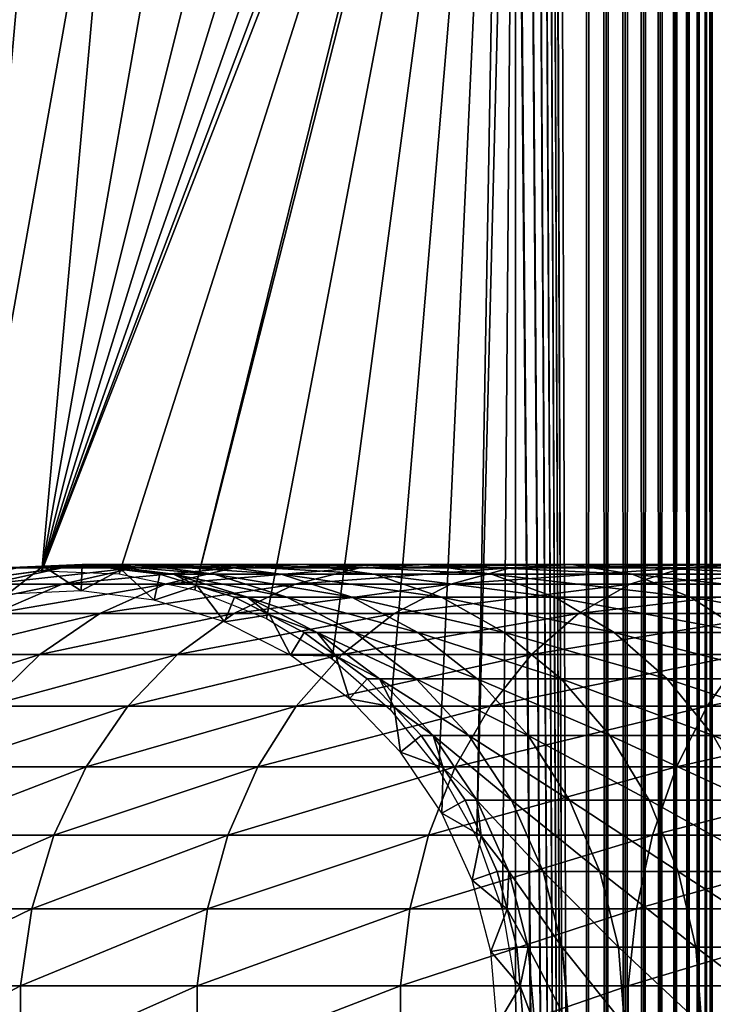
# Model space of a CAD drawing. Extents: x 0 to 500, y 0 to 1532.
# Drawn here: x 23 to 40, y 157 to 181 of the extents above; entities that cross this region are included whole.
import ezdxf

# ---------------------------------------------------------------- set-up
doc = ezdxf.new("R2010")
doc.units = 0
doc.header["$MEASUREMENT"] = 0

msp = doc.modelspace()

# ---------------------------------------------------------------- linework, layer by layer
for points in [[(37, 1.50001, 30.000002), (15.000001, 1.50001, 30.000002), (37, 1530.499878, 30.000002)], [(37, 1530.499878, 30.000002), (15.000001, 1.50001, 30.000002), (15.000001, 1530.499878, 30.000002)], [(35.31076, 534.078003, 60.000004), (37, 1.50001, 60.000004), (37, 1530.499878, 60.000004)], [(37.469311, 1.50001, 59.963066), (37.469311, 1530.499878, 59.963066), (37, 1530.499878, 60.000004)], [(37.469311, 1.50001, 59.963066), (37, 1530.499878, 60.000004), (37, 1.50001, 60.000004)], [(37, 1.50001, 30.000002), (37, 1530.499878, 30.000002), (37.469311, 1530.499878, 30.036938)], [(37, 1.50001, 30.000002), (37.469311, 1530.499878, 30.036938), (37.469311, 1.50001, 30.036938)], [(37.927063, 1.50001, 59.853168), (37.927063, 1530.499878, 59.853168), (37.469311, 1530.499878, 59.963066)], [(37.927063, 1.50001, 59.853168), (37.469311, 1530.499878, 59.963066), (37.469311, 1.50001, 59.963066)], [(37.469311, 1.50001, 30.036938), (37.469311, 1530.499878, 30.036938), (37.927063, 1530.499878, 30.146833)], [(37.469311, 1.50001, 30.036938), (37.927063, 1530.499878, 30.146833), (37.927063, 1.50001, 30.146833)], [(38.36198, 1.50001, 59.673023), (38.36198, 1530.499878, 59.673023), (37.927063, 1530.499878, 59.853168)], [(38.36198, 1.50001, 59.673023), (37.927063, 1530.499878, 59.853168), (37.927063, 1.50001, 59.853168)], [(37.927063, 1.50001, 30.146833), (37.927063, 1530.499878, 30.146833), (38.36198, 1530.499878, 30.326981)], [(37.927063, 1.50001, 30.146833), (38.36198, 1530.499878, 30.326981), (38.36198, 1.50001, 30.326981)], [(38.763359, 1.50001, 59.427052), (38.763359, 1530.499878, 59.427052), (38.36198, 1530.499878, 59.673023)], [(38.763359, 1.50001, 59.427052), (38.36198, 1530.499878, 59.673023), (38.36198, 1.50001, 59.673023)], [(38.36198, 1.50001, 30.326981), (38.36198, 1530.499878, 30.326981), (38.763359, 1530.499878, 30.57295)], [(38.36198, 1.50001, 30.326981), (38.763359, 1530.499878, 30.57295), (38.763359, 1.50001, 30.57295)], [(39.12133, 1.50001, 59.121323), (39.12133, 1530.499878, 59.121323), (38.763359, 1530.499878, 59.427052)], [(39.12133, 1.50001, 59.121323), (38.763359, 1530.499878, 59.427052), (38.763359, 1.50001, 59.427052)], [(38.763359, 1.50001, 30.57295), (38.763359, 1530.499878, 30.57295), (39.12133, 1530.499878, 30.878681)], [(38.763359, 1.50001, 30.57295), (39.12133, 1530.499878, 30.878681), (39.12133, 1.50001, 30.878681)], [(39.427055, 1.50001, 58.763359), (39.427055, 1530.499878, 58.763359), (39.12133, 1530.499878, 59.121323)], [(39.427055, 1.50001, 58.763359), (39.12133, 1530.499878, 59.121323), (39.12133, 1.50001, 59.121323)], [(39.12133, 1.50001, 30.878681), (39.12133, 1530.499878, 30.878681), (39.427055, 1530.499878, 31.236645)], [(39.12133, 1.50001, 30.878681), (39.427055, 1530.499878, 31.236645), (39.427055, 1.50001, 31.236645)], [(39.673031, 1.50001, 58.361973), (39.673031, 1530.499878, 58.361973), (39.427055, 1530.499878, 58.763359)], [(39.673031, 1.50001, 58.361973), (39.427055, 1530.499878, 58.763359), (39.427055, 1.50001, 58.763359)], [(39.427055, 1.50001, 31.236645), (39.427055, 1530.499878, 31.236645), (39.673031, 1530.499878, 31.638029)], [(39.427055, 1.50001, 31.236645), (39.673031, 1530.499878, 31.638029), (39.673031, 1.50001, 31.638029)], [(39.853172, 1.50001, 57.927052), (39.853172, 1530.499878, 57.927052), (39.673031, 1530.499878, 58.361973)], [(39.853172, 1.50001, 57.927052), (39.673031, 1530.499878, 58.361973), (39.673031, 1.50001, 58.361973)], [(39.673031, 1.50001, 31.638029), (39.673031, 1530.499878, 31.638029), (39.853172, 1530.499878, 32.072948)], [(39.673031, 1.50001, 31.638029), (39.853172, 1530.499878, 32.072948), (39.853172, 1.50001, 32.072948)], [(39.963066, 1.50001, 57.469303), (39.963066, 1530.499878, 57.469303), (39.853172, 1530.499878, 57.927052)], [(39.963066, 1.50001, 57.469303), (39.853172, 1530.499878, 57.927052), (39.853172, 1.50001, 57.927052)], [(39.853172, 1.50001, 32.072948), (39.853172, 1530.499878, 32.072948), (39.963066, 1530.499878, 32.530701)], [(39.853172, 1.50001, 32.072948), (39.963066, 1530.499878, 32.530701), (39.963066, 1.50001, 32.530701)], [(40.000008, 766.000061, 57.000004), (39.963066, 1530.499878, 57.469303), (39.963066, 1.50001, 57.469303)], [(39.963066, 1530.499878, 32.530701), (40.000008, 766.000061, 33), (39.963066, 1.50001, 32.530701)], [(39.963066, 1.50001, 57.469303), (40.000008, 682, 57.000004), (40.000008, 766.000061, 57.000004)], [(39.963066, 1.50001, 32.530701), (40.000008, 766.000061, 33), (40.000008, 682, 33)], [(39.963066, 1.50001, 57.469303), (40.000008, 640, 57.000004), (40.000008, 682, 57.000004)], [(39.963066, 1.50001, 32.530701), (40.000008, 682, 33), (40.000008, 640, 33)], [(40.000008, 598, 57.000004), (40.000008, 640, 57.000004), (39.963066, 1.50001, 57.469303)], [(40.000008, 640, 33), (40.000008, 598, 33), (39.963066, 1.50001, 32.530701)], [(39.963066, 1.50001, 57.469303), (40.000008, 556, 57.000004), (40.000008, 598, 57.000004)], [(39.963066, 1.50001, 32.530701), (40.000008, 598, 33), (40.000008, 556, 33)], [(39.963066, 1.50001, 57.469303), (40.000008, 514, 57.000004), (40.000008, 556, 57.000004)], [(39.963066, 1.50001, 32.530701), (40.000008, 556, 33), (40.000008, 514, 33)], [(35.31076, 451.921997, 60.000004), (37, 1.50001, 60.000004), (35.31076, 534.078003, 60.000004)], [(40.000008, 472, 57.000004), (40.000008, 514, 57.000004), (39.963066, 1.50001, 57.469303)], [(40.000008, 514, 33), (40.000008, 472, 33), (39.963066, 1.50001, 32.530701)], [(39.963066, 1.50001, 57.469303), (40.000008, 430, 57.000004), (40.000008, 472, 57.000004)], [(39.963066, 1.50001, 32.530701), (40.000008, 472, 33), (40.000008, 430, 33)], [(37, 1.50001, 60.000004), (35.31076, 451.921997, 60.000004), (35.31076, 450.078003, 60.000004)], [(35.31076, 409.921997, 60.000004), (37, 1.50001, 60.000004), (35.31076, 450.078003, 60.000004)], [(39.963066, 1.50001, 57.469303), (40.000008, 388, 57.000004), (40.000008, 430, 57.000004)], [(39.963066, 1.50001, 32.530701), (40.000008, 430, 33), (40.000008, 388, 33)], [(35.31076, 408.078003, 60.000004), (37, 1.50001, 60.000004), (35.31076, 409.921997, 60.000004)], [(35.31076, 408.078003, 60.000004), (35.31076, 367.921967, 60.000004), (37, 1.50001, 60.000004)], [(40.000008, 304, 57.000004), (40.000008, 388, 57.000004), (39.963066, 1.50001, 57.469303)], [(40.000008, 388, 33), (40.000008, 304, 33), (39.963066, 1.50001, 32.530701)], [(37, 1.50001, 60.000004), (35.31076, 367.921967, 60.000004), (35.31076, 366.078033, 60.000004)], [(37, 1.50001, 60.000004), (35.31076, 366.078033, 60.000004), (35.31076, 325.921997, 60.000004)], [(35.31076, 325.921997, 60.000004), (35.31076, 324.078033, 60.000004), (37, 1.50001, 60.000004)], [(35.31076, 283.921997, 60.000004), (37, 1.50001, 60.000004), (35.31076, 324.078033, 60.000004)], [(39.963066, 1.50001, 57.469303), (40.000008, 262, 57.000004), (40.000008, 304, 57.000004)], [(39.963066, 1.50001, 32.530701), (40.000008, 304, 33), (40.000008, 262, 33)], [(35.31076, 282.078003, 60.000004), (37, 1.50001, 60.000004), (35.31076, 283.921997, 60.000004)], [(35.31076, 241.921997, 60.000004), (37, 1.50001, 60.000004), (35.31076, 282.078003, 60.000004)], [(39.963066, 1.50001, 57.469303), (40.000008, 220, 57.000004), (40.000008, 262, 57.000004)], [(39.963066, 1.50001, 32.530701), (40.000008, 262, 33), (40.000008, 220, 33)], [(35.31076, 240.078003, 60.000004), (37, 1.50001, 60.000004), (35.31076, 241.921997, 60.000004)], [(35.31076, 240.078003, 60.000004), (35.31076, 199.921997, 60.000004), (37, 1.50001, 60.000004)], [(40.000008, 178, 57.000004), (40.000008, 220, 57.000004), (39.963066, 1.50001, 57.469303)], [(40.000008, 220, 33), (40.000008, 178, 33), (39.963066, 1.50001, 32.530701)], [(40.000008, 220, 33), (40.000008, 199, 34.150002), (40.000008, 178, 33)], [(40.000008, 178, 56.425003), (40.000008, 198.079849, 55.810913), (40.000008, 220, 56.425003)], [(40.000008, 220, 56.425003), (40.000008, 220, 57.000004), (40.000008, 178, 57.000004)], [(40.000008, 220, 56.425003), (40.000008, 178, 57.000004), (40.000008, 178, 56.425003)], [(37, 1.50001, 60.000004), (35.31076, 199.921997, 60.000004), (35.31076, 198.078003, 60.000004)], [(40.000008, 178, 33), (40.000008, 199, 34.150002), (40.000008, 197.166321, 34.306068)], [(34.998505, 196.260666, 60.000004), (34.38303, 161.477539, 60.000004), (35.31076, 198.078003, 60.000004)], [(35.31076, 198.078003, 60.000004), (34.38303, 161.477539, 60.000004), (34.998505, 159.739319, 60.000004)], [(35.31076, 157.921967, 60.000004), (35.31076, 198.078003, 60.000004), (34.998505, 159.739319, 60.000004)], [(37, 1.50001, 60.000004), (35.31076, 198.078003, 60.000004), (35.31076, 157.921967, 60.000004)], [(40.000008, 178, 56.425003), (40.000008, 196.266022, 55.499905), (40.000008, 198.079849, 55.810913)], [(40.000008, 178, 33), (40.000008, 197.166321, 34.306068), (40.000008, 195.385422, 34.769779)], [(34.38303, 194.522446, 60.000004), (27.650625, 167.382477, 60.000004), (34.998505, 196.260666, 60.000004)], [(34.998505, 196.260666, 60.000004), (27.650625, 167.382477, 60.000004), (29.36326, 166.69902, 60.000004)], [(34.998505, 196.260666, 60.000004), (29.36326, 166.69902, 60.000004), (30.935421, 165.735428, 60.000004)], [(30.935421, 165.735428, 60.000004), (32.321705, 164.519516, 60.000004), (34.998505, 196.260666, 60.000004)], [(32.321705, 164.519516, 60.000004), (33.48209, 163.086441, 60.000004), (34.998505, 196.260666, 60.000004)], [(34.998505, 196.260666, 60.000004), (33.48209, 163.086441, 60.000004), (34.38303, 161.477539, 60.000004)], [(40.000008, 194.530869, 54.886833), (40.000008, 196.266022, 55.499905), (40.000008, 178, 56.425003)], [(40.000008, 195.385422, 34.769779), (40.000008, 193.708511, 35.527798), (40.000008, 178, 33)], [(24.004444, 167.838669, 60.000004), (34.38303, 194.522446, 60.000004), (33.48209, 192.913559, 60.000004)], [(24.004444, 167.838669, 60.000004), (25.846989, 167.766068, 60.000004), (34.38303, 194.522446, 60.000004)], [(34.38303, 194.522446, 60.000004), (25.846989, 167.766068, 60.000004), (27.650625, 167.382477, 60.000004)], [(40.000008, 178, 56.425003), (40.000008, 192.924255, 53.98933), (40.000008, 194.530869, 54.886833)], [(40.000008, 193.708511, 35.527798), (40.000008, 192.183823, 36.558315), (40.000008, 178, 33)], [(33.48209, 192.913559, 60.000004), (32.321705, 191.480453, 60.000004), (24.004444, 167.838669, 60.000004)], [(40.000008, 178, 56.425003), (40.000008, 191.492462, 52.833225), (40.000008, 192.924255, 53.98933)], [(40.000008, 178, 33), (40.000008, 192.183823, 36.558315), (40.000008, 190.855209, 37.83168)], [(24.004444, 167.838669, 60.000004), (32.321705, 191.480453, 60.000004), (30.935421, 190.264557, 60.000004)], [(40.000008, 190.276627, 51.451771), (40.000008, 191.492462, 52.833225), (40.000008, 178, 56.425003)], [(40.000008, 178, 33), (40.000008, 190.855209, 37.83168), (40.000008, 189.760895, 39.311268)], [(24.004444, 167.838669, 60.000004), (30.935421, 190.264557, 60.000004), (29.36326, 189.300949, 60.000004)], [(40.000008, 190.276627, 51.451771), (40.000008, 178, 56.425003), (40.000008, 189.311737, 49.884716)], [(40.000008, 189.760895, 39.311268), (40.000008, 188.932388, 40.95451), (40.000008, 178, 33)], [(29.36326, 189.300949, 60.000004), (27.650625, 188.617493, 60.000004), (24.004444, 167.838669, 60.000004)], [(40.000008, 189.311737, 49.884716), (40.000008, 178, 56.425003), (40.000008, 188.62558, 48.177132)], [(40.000008, 188.932388, 40.95451), (40.000008, 188.393539, 42.71413), (40.000008, 178, 33)], [(24.004444, 167.838669, 60.000004), (27.650625, 188.617493, 60.000004), (25.846989, 188.233948, 60.000004)], [(40.000008, 178, 56.425003), (40.000008, 188.237869, 46.378147), (40.000008, 188.62558, 48.177132)], [(24.004444, 188.161316, 60.000004), (22.176222, 188.401764, 60.000004), (20.415112, 167.051666, 60.000004)], [(24.004444, 167.838669, 60.000004), (25.846989, 188.233948, 60.000004), (22.176222, 167.598221, 60.000004)], [(22.176222, 167.598221, 60.000004), (25.846989, 188.233948, 60.000004), (24.004444, 188.161316, 60.000004)], [(40.000008, 178, 33), (40.000008, 188.393539, 42.71413), (40.000008, 188.15976, 44.539516)], [(40.000008, 178, 56.425003), (40.000008, 188.15976, 44.539516), (40.000008, 188.237869, 46.378147)], [(22.176222, 167.598221, 60.000004), (24.004444, 188.161316, 60.000004), (20.415112, 167.051666, 60.000004)], [(40.000008, 178, 33), (40.000008, 188.15976, 44.539516), (40.000008, 178, 56.425003)], [(39.963066, 1.50001, 57.469303), (40.000008, 136, 57.000004), (40.000008, 178, 57.000004)], [(39.963066, 1.50001, 32.530701), (40.000008, 178, 33), (40.000008, 136, 33)], [(40.000008, 165.723358, 51.451771), (40.000008, 166.688232, 49.884716), (40.000008, 178, 56.425003)], [(40.000008, 165.723358, 51.451771), (40.000008, 178, 56.425003), (40.000008, 164.507538, 52.833225)], [(40.000008, 167.606476, 42.71413), (40.000008, 167.067581, 40.95451), (40.000008, 178, 33)], [(40.000008, 178, 33), (40.000008, 167.067581, 40.95451), (40.000008, 166.23909, 39.311268)], [(40.000008, 178, 33), (40.000008, 166.23909, 39.311268), (40.000008, 165.144806, 37.83168)], [(40.000008, 165.144806, 37.83168), (40.000008, 163.816177, 36.558315), (40.000008, 178, 33)], [(40.000008, 178, 33), (40.000008, 163.816177, 36.558315), (40.000008, 162.291504, 35.527798)], [(40.000008, 178, 33), (40.000008, 162.291504, 35.527798), (40.000008, 160.614548, 34.769779)], [(40.000008, 160.614548, 34.769779), (40.000008, 158.833649, 34.306068), (40.000008, 178, 33)], [(40.000008, 178, 33), (40.000008, 158.833649, 34.306068), (40.000008, 157, 34.150002)], [(40.000008, 178, 33), (40.000008, 157, 34.150002), (40.000008, 136, 33)], [(40.000008, 166.688232, 49.884716), (40.000008, 167.374405, 48.177132), (40.000008, 178, 56.425003)], [(40.000008, 178, 56.425003), (40.000008, 167.374405, 48.177132), (40.000008, 167.762131, 46.378147)], [(40.000008, 178, 56.425003), (40.000008, 167.762131, 46.378147), (40.000008, 178, 33)], [(40.000008, 178, 33), (40.000008, 167.762131, 46.378147), (40.000008, 167.84021, 44.539516)], [(40.000008, 178, 33), (40.000008, 167.84021, 44.539516), (40.000008, 167.606476, 42.71413)], [(40.000008, 159.733948, 55.499905), (40.000008, 161.469131, 54.886833), (40.000008, 178, 56.425003)], [(40.000008, 178, 56.425003), (40.000008, 161.469131, 54.886833), (40.000008, 163.075714, 53.98933)], [(40.000008, 178, 56.425003), (40.000008, 163.075714, 53.98933), (40.000008, 164.507538, 52.833225)], [(40.000008, 136, 56.425003), (40.000008, 156.079865, 55.810913), (40.000008, 178, 56.425003)], [(40.000008, 178, 56.425003), (40.000008, 156.079865, 55.810913), (40.000008, 157.920151, 55.810913)], [(40.000008, 178, 56.425003), (40.000008, 157.920151, 55.810913), (40.000008, 159.733948, 55.499905)], [(40.000008, 178, 56.425003), (40.000008, 178, 57.000004), (40.000008, 136, 57.000004)], [(40.000008, 178, 56.425003), (40.000008, 136, 57.000004), (40.000008, 136, 56.425003)], [(25.303469, 167.990082, 92.993813), (24.034828, 167.950485, 87), (23.451134, 167.910904, 93.202515)], [(23.451134, 167.910904, 93.202515), (24.491728, 167.910904, 99.327042), (26.309044, 167.990082, 98.912247)], [(23.451134, 167.910904, 93.202515), (26.309044, 167.990082, 98.912247), (25.303469, 167.990082, 92.993813)], [(25.303469, 167.990082, 92.993813), (24.96685, 167.990082, 87), (24.034828, 167.950485, 87)], [(24.96685, 167.990082, 87), (24.96685, 167.990082, 61.067001), (24.034828, 167.950485, 87)], [(24.034828, 167.950485, 87), (24.96685, 167.990082, 61.067001), (24.034828, 167.950485, 61.067001)], [(24.034828, 167.950485, 61.067001), (24.96685, 167.990082, 61.067001), (24.940014, 167.358215, 56.567001)], [(24.491728, 167.910904, 99.327042), (26.211515, 167.910904, 105.296539), (27.970955, 167.990082, 104.680878)], [(24.491728, 167.910904, 99.327042), (27.970955, 167.990082, 104.680878), (26.309044, 167.990082, 98.912247)], [(24.940014, 167.358215, 56.567001), (24.96685, 167.990082, 61.067001), (25.892168, 167.871597, 61.067001)], [(25.892168, 167.871597, 87), (24.96685, 167.990082, 87), (25.303469, 167.990082, 92.993813)], [(25.892168, 167.871597, 87), (25.892168, 167.871597, 61.067001), (24.96685, 167.990082, 87)], [(24.96685, 167.990082, 87), (25.892168, 167.871597, 61.067001), (24.96685, 167.990082, 61.067001)], [(27.14245, 167.753098, 92.786613), (25.892168, 167.871597, 87), (25.303469, 167.990082, 92.993813)], [(25.303469, 167.990082, 92.993813), (26.309044, 167.990082, 98.912247), (28.11326, 167.753098, 98.500443)], [(25.303469, 167.990082, 92.993813), (28.11326, 167.753098, 98.500443), (27.14245, 167.753098, 92.786613)], [(26.211515, 167.910904, 105.296539), (28.588861, 167.910904, 111.035942), (30.268311, 167.990082, 110.227158)], [(26.211515, 167.910904, 105.296539), (30.268311, 167.990082, 110.227158), (27.970955, 167.990082, 104.680878)], [(26.309044, 167.990082, 98.912247), (27.970955, 167.990082, 104.680878), (29.717728, 167.753098, 104.069656)], [(26.309044, 167.990082, 98.912247), (29.717728, 167.753098, 104.069656), (28.11326, 167.753098, 98.500443)], [(27.970955, 167.990082, 104.680878), (30.268311, 167.990082, 110.227158), (31.935661, 167.753098, 109.42421)], [(27.970955, 167.990082, 104.680878), (31.935661, 167.753098, 109.42421), (29.717728, 167.753098, 104.069656)], [(28.588861, 167.910904, 111.035942), (31.593859, 167.910904, 116.473083), (33.172192, 167.990082, 115.481354)], [(28.588861, 167.910904, 111.035942), (33.172192, 167.990082, 115.481354), (30.268311, 167.990082, 110.227158)], [(30.268311, 167.990082, 110.227158), (33.172192, 167.990082, 115.481354), (34.739151, 167.753098, 114.496765)], [(30.268311, 167.990082, 110.227158), (34.739151, 167.753098, 114.496765), (31.935661, 167.753098, 109.42421)], [(31.593859, 167.910904, 116.473083), (35.188736, 167.910904, 121.539589), (36.646099, 167.990082, 120.377373)], [(31.593859, 167.910904, 116.473083), (36.646099, 167.990082, 120.377373), (33.172192, 167.990082, 115.481354)], [(33.172192, 167.990082, 115.481354), (36.646099, 167.990082, 120.377373), (38.092972, 167.753098, 119.223526)], [(33.172192, 167.990082, 115.481354), (38.092972, 167.753098, 119.223526), (34.739151, 167.753098, 114.496765)], [(35.188736, 167.910904, 121.539589), (39.328278, 167.910904, 126.171738), (40.646358, 167.990082, 124.853653)], [(35.188736, 167.910904, 121.539589), (40.646358, 167.990082, 124.853653), (36.646099, 167.990082, 120.377373)], [(36.646099, 167.990082, 120.377373), (40.646358, 167.990082, 124.853653), (41.954933, 167.753098, 123.545067)], [(36.646099, 167.990082, 120.377373), (41.954933, 167.753098, 123.545067), (38.092972, 167.753098, 119.223526)], [(39.328278, 167.910904, 126.171738), (43.960423, 167.910904, 130.311279), (45.122639, 167.990082, 128.853897)], [(39.328278, 167.910904, 126.171738), (45.122639, 167.990082, 128.853897), (40.646358, 167.990082, 124.853653)], [(21.638752, 167.517838, 93.406723), (22.713602, 167.517838, 99.73288), (24.491728, 167.910904, 99.327042)], [(21.638752, 167.517838, 93.406723), (24.491728, 167.910904, 99.327042), (23.451134, 167.910904, 93.202515)], [(22.713602, 167.517838, 99.73288), (24.490013, 167.517838, 105.898918), (26.211515, 167.910904, 105.296539)], [(22.713602, 167.517838, 99.73288), (26.211515, 167.910904, 105.296539), (24.491728, 167.910904, 99.327042)], [(24.034828, 167.950485, 87), (23.102804, 167.910904, 87), (23.451134, 167.910904, 93.202515)], [(24.034828, 167.950485, 87), (24.034828, 167.950485, 61.067001), (23.102804, 167.910904, 87)], [(23.102804, 167.910904, 87), (24.034828, 167.950485, 61.067001), (23.102804, 167.910904, 61.067001)], [(23.183138, 167.2836, 56.567001), (23.102804, 167.910904, 61.067001), (24.034828, 167.950485, 61.067001)], [(23.183138, 167.2836, 56.567001), (24.034828, 167.950485, 61.067001), (24.940014, 167.358215, 56.567001)], [(24.490013, 167.517838, 105.898918), (26.945621, 167.517838, 111.827286), (28.588861, 167.910904, 111.035942)], [(24.490013, 167.517838, 105.898918), (28.588861, 167.910904, 111.035942), (26.211515, 167.910904, 105.296539)], [(24.940014, 167.358215, 56.567001), (25.892168, 167.871597, 61.067001), (26.68424, 167.134857, 56.567001)], [(27.14245, 167.753098, 92.786613), (26.817471, 167.753098, 87), (25.892168, 167.871597, 87)], [(26.817471, 167.753098, 87), (26.817471, 167.753098, 61.067001), (25.892168, 167.871597, 87)], [(25.892168, 167.871597, 87), (26.817471, 167.753098, 61.067001), (25.892168, 167.871597, 61.067001)], [(25.892168, 167.871597, 61.067001), (26.817471, 167.753098, 61.067001), (26.68424, 167.134857, 56.567001)], [(26.68424, 167.134857, 56.567001), (26.817471, 167.753098, 61.067001), (27.709454, 167.479935, 61.067001)], [(27.709454, 167.479935, 87), (26.817471, 167.753098, 87), (27.14245, 167.753098, 92.786613)], [(27.709454, 167.479935, 87), (27.709454, 167.479935, 61.067001), (26.817471, 167.753098, 87)], [(26.817471, 167.753098, 87), (27.709454, 167.479935, 61.067001), (26.817471, 167.753098, 61.067001)], [(26.945621, 167.517838, 111.827286), (30.049562, 167.517838, 117.443436), (31.593859, 167.910904, 116.473083)], [(26.945621, 167.517838, 111.827286), (31.593859, 167.910904, 116.473083), (28.588861, 167.910904, 111.035942)], [(28.915182, 167.206757, 92.586876), (27.709454, 167.479935, 87), (27.14245, 167.753098, 92.786613)], [(27.14245, 167.753098, 92.786613), (28.11326, 167.753098, 98.500443), (29.85248, 167.206757, 98.103477)], [(27.14245, 167.753098, 92.786613), (29.85248, 167.206757, 98.103477), (28.915182, 167.206757, 92.586876)], [(28.11326, 167.753098, 98.500443), (29.717728, 167.753098, 104.069656), (31.40156, 167.206757, 103.480461)], [(28.11326, 167.753098, 98.500443), (31.40156, 167.206757, 103.480461), (29.85248, 167.206757, 98.103477)], [(29.717728, 167.753098, 104.069656), (31.935661, 167.753098, 109.42421), (33.542931, 167.206757, 108.650185)], [(29.717728, 167.753098, 104.069656), (33.542931, 167.206757, 108.650185), (31.40156, 167.206757, 103.480461)], [(30.049562, 167.517838, 117.443436), (33.762783, 167.517838, 122.676743), (35.188736, 167.910904, 121.539589)], [(30.049562, 167.517838, 117.443436), (35.188736, 167.910904, 121.539589), (31.593859, 167.910904, 116.473083)], [(31.935661, 167.753098, 109.42421), (34.739151, 167.753098, 114.496765), (36.249668, 167.206757, 113.547646)], [(31.935661, 167.753098, 109.42421), (36.249668, 167.206757, 113.547646), (33.542931, 167.206757, 108.650185)], [(33.762783, 167.517838, 122.676743), (38.038612, 167.517838, 127.461403), (39.328278, 167.910904, 126.171738)], [(33.762783, 167.517838, 122.676743), (39.328278, 167.910904, 126.171738), (35.188736, 167.910904, 121.539589)], [(34.739151, 167.753098, 114.496765), (38.092972, 167.753098, 119.223526), (39.48772, 167.206757, 118.111259)], [(34.739151, 167.753098, 114.496765), (39.48772, 167.206757, 118.111259), (36.249668, 167.206757, 113.547646)], [(38.038612, 167.517838, 127.461403), (42.823254, 167.517838, 131.737213), (43.960423, 167.910904, 130.311279)], [(38.038612, 167.517838, 127.461403), (43.960423, 167.910904, 130.311279), (39.328278, 167.910904, 126.171738)], [(38.092972, 167.753098, 119.223526), (41.954933, 167.753098, 123.545067), (43.216377, 167.206757, 122.283623)], [(38.092972, 167.753098, 119.223526), (43.216377, 167.206757, 122.283623), (39.48772, 167.206757, 118.111259)], [(21.025822, 166.822189, 100.118111), (22.855967, 166.822189, 106.470688), (24.490013, 167.517838, 105.898918)], [(21.025822, 166.822189, 100.118111), (24.490013, 167.517838, 105.898918), (22.713602, 167.517838, 99.73288)], [(22.855967, 166.822189, 106.470688), (25.385872, 166.822189, 112.578423), (26.945621, 167.517838, 111.827286)], [(22.855967, 166.822189, 106.470688), (26.945621, 167.517838, 111.827286), (24.490013, 167.517838, 105.898918)], [(25.385872, 166.822189, 112.578423), (28.583721, 166.822189, 118.364487), (30.049562, 167.517838, 117.443436)], [(25.385872, 166.822189, 112.578423), (30.049562, 167.517838, 117.443436), (26.945621, 167.517838, 111.827286)], [(28.583721, 166.822189, 118.364487), (32.409279, 166.822189, 123.756126), (33.762783, 167.517838, 122.676743)], [(28.583721, 166.822189, 118.364487), (33.762783, 167.517838, 122.676743), (30.049562, 167.517838, 117.443436)], [(32.409279, 166.822189, 123.756126), (36.81448, 166.822189, 128.685532), (38.038612, 167.517838, 127.461403)], [(32.409279, 166.822189, 123.756126), (38.038612, 167.517838, 127.461403), (33.762783, 167.517838, 122.676743)], [(36.81448, 166.822189, 128.685532), (41.743889, 166.822189, 133.090714), (42.823254, 167.517838, 131.737213)], [(36.81448, 166.822189, 128.685532), (42.823254, 167.517838, 131.737213), (38.038612, 167.517838, 127.461403)], [(26.68424, 167.134857, 56.567001), (27.709454, 167.479935, 61.067001), (28.365612, 166.619949, 56.567001)], [(28.915182, 167.206757, 92.586876), (28.601423, 167.206757, 87), (27.709454, 167.479935, 87)], [(28.601423, 167.206757, 87), (28.601423, 167.206757, 61.067001), (27.709454, 167.479935, 87)], [(27.709454, 167.479935, 87), (28.601423, 167.206757, 61.067001), (27.709454, 167.479935, 61.067001)], [(27.709454, 167.479935, 61.067001), (28.601423, 167.206757, 61.067001), (28.365612, 166.619949, 56.567001)], [(28.365612, 166.619949, 56.567001), (28.601423, 167.206757, 61.067001), (29.434399, 166.786789, 61.067001)], [(29.434399, 166.786789, 87), (28.601423, 167.206757, 87), (28.915182, 167.206757, 92.586876)], [(29.434399, 166.786789, 87), (29.434399, 166.786789, 61.067001), (28.601423, 167.206757, 87)], [(28.601423, 167.206757, 87), (29.434399, 166.786789, 61.067001), (28.601423, 167.206757, 61.067001)], [(30.570656, 166.366821, 92.400345), (29.434399, 166.786789, 87), (28.915182, 167.206757, 92.586876)], [(28.915182, 167.206757, 92.586876), (29.85248, 167.206757, 98.103477), (31.476677, 166.366821, 97.732765)], [(28.915182, 167.206757, 92.586876), (31.476677, 166.366821, 97.732765), (30.570656, 166.366821, 92.400345)], [(29.85248, 167.206757, 98.103477), (31.40156, 167.206757, 103.480461), (32.974033, 166.366821, 102.930229)], [(29.85248, 167.206757, 98.103477), (32.974033, 166.366821, 102.930229), (31.476677, 166.366821, 97.732765)], [(31.40156, 167.206757, 103.480461), (33.542931, 167.206757, 108.650185), (35.043911, 166.366821, 107.927353)], [(31.40156, 167.206757, 103.480461), (35.043911, 166.366821, 107.927353), (32.974033, 166.366821, 102.930229)], [(33.542931, 167.206757, 108.650185), (36.249668, 167.206757, 113.547646), (37.660271, 166.366821, 112.661301)], [(33.542931, 167.206757, 108.650185), (37.660271, 166.366821, 112.661301), (35.043911, 166.366821, 107.927353)], [(36.249668, 167.206757, 113.547646), (39.48772, 167.206757, 118.111259), (40.79023, 166.366821, 117.072548)], [(36.249668, 167.206757, 113.547646), (40.79023, 166.366821, 117.072548), (37.660271, 166.366821, 112.661301)], [(39.48772, 167.206757, 118.111259), (43.216377, 167.206757, 122.283623), (44.39439, 166.366821, 121.105614)], [(39.48772, 167.206757, 118.111259), (44.39439, 166.366821, 121.105614), (40.79023, 166.366821, 117.072548)], [(21.356388, 165.843964, 106.995422), (23.954481, 165.843964, 113.267738), (25.385872, 166.822189, 112.578423)], [(21.356388, 165.843964, 106.995422), (25.385872, 166.822189, 112.578423), (22.855967, 166.822189, 106.470688)], [(23.954481, 165.843964, 113.267738), (27.238503, 165.843964, 119.20974), (28.583721, 166.822189, 118.364487)], [(23.954481, 165.843964, 113.267738), (28.583721, 166.822189, 118.364487), (25.385872, 166.822189, 112.578423)], [(27.238503, 165.843964, 119.20974), (31.167164, 165.843964, 124.746674), (32.409279, 166.822189, 123.756126)], [(27.238503, 165.843964, 119.20974), (32.409279, 166.822189, 123.756126), (28.583721, 166.822189, 118.364487)], [(31.167164, 165.843964, 124.746674), (35.691082, 165.843964, 129.808929), (36.81448, 166.822189, 128.685532)], [(31.167164, 165.843964, 124.746674), (36.81448, 166.822189, 128.685532), (32.409279, 166.822189, 123.756126)], [(35.691082, 165.843964, 129.808929), (40.753334, 165.843964, 134.33284), (41.743889, 166.822189, 133.090714)], [(35.691082, 165.843964, 129.808929), (41.743889, 166.822189, 133.090714), (36.81448, 166.822189, 128.685532)], [(28.365612, 166.619949, 56.567001), (29.434399, 166.786789, 61.067001), (29.935793, 165.828293, 56.567001)], [(30.570656, 166.366821, 92.400345), (30.267387, 166.366821, 87), (29.434399, 166.786789, 87)], [(30.267387, 166.366821, 87), (30.267387, 166.366821, 61.067001), (29.434399, 166.786789, 87)], [(29.434399, 166.786789, 87), (30.267387, 166.366821, 61.067001), (29.434399, 166.786789, 61.067001)], [(29.434399, 166.786789, 61.067001), (30.267387, 166.366821, 61.067001), (29.935793, 165.828293, 56.567001)], [(29.935793, 165.828293, 56.567001), (30.267387, 166.366821, 61.067001), (31.017408, 165.812103, 61.067001)], [(31.017408, 165.812103, 87), (30.267387, 166.366821, 87), (30.570656, 166.366821, 92.400345)], [(31.017408, 165.812103, 87), (31.017408, 165.812103, 61.067001), (30.267387, 166.366821, 87)], [(30.267387, 166.366821, 87), (31.017408, 165.812103, 61.067001), (30.267387, 166.366821, 61.067001)], [(32.061264, 165.257401, 92.232391), (31.017408, 165.812103, 87), (30.570656, 166.366821, 92.400345)], [(30.570656, 166.366821, 92.400345), (31.476677, 166.366821, 97.732765), (32.939106, 165.257401, 97.398979)], [(30.570656, 166.366821, 92.400345), (32.939106, 165.257401, 97.398979), (32.061264, 165.257401, 92.232391)], [(31.476677, 166.366821, 97.732765), (32.974033, 166.366821, 102.930229), (34.389896, 165.257401, 102.434799)], [(31.476677, 166.366821, 97.732765), (34.389896, 165.257401, 102.434799), (32.939106, 165.257401, 97.398979)], [(32.974033, 166.366821, 102.930229), (35.043911, 166.366821, 107.927353), (36.395401, 165.257401, 107.276505)], [(32.974033, 166.366821, 102.930229), (36.395401, 165.257401, 107.276505), (34.389896, 165.257401, 102.434799)], [(35.043911, 166.366821, 107.927353), (37.660271, 166.366821, 112.661301), (38.930401, 165.257401, 111.863235)], [(35.043911, 166.366821, 107.927353), (38.930401, 165.257401, 111.863235), (36.395401, 165.257401, 107.276505)], [(37.660271, 166.366821, 112.661301), (40.79023, 166.366821, 117.072548), (41.962997, 165.257401, 116.137291)], [(37.660271, 166.366821, 112.661301), (41.962997, 165.257401, 116.137291), (38.930401, 165.257401, 111.863235)], [(20.034431, 164.611313, 107.457985), (22.692621, 164.611313, 113.87542), (23.954481, 165.843964, 113.267738)], [(20.034431, 164.611313, 107.457985), (23.954481, 165.843964, 113.267738), (21.356388, 165.843964, 106.995422)], [(22.692621, 164.611313, 113.87542), (26.052624, 164.611313, 119.95488), (27.238503, 165.843964, 119.20974)], [(22.692621, 164.611313, 113.87542), (27.238503, 165.843964, 119.20974), (23.954481, 165.843964, 113.267738)], [(26.052624, 164.611313, 119.95488), (30.072182, 164.611313, 125.619904), (31.167164, 165.843964, 124.746674)], [(26.052624, 164.611313, 119.95488), (31.167164, 165.843964, 124.746674), (27.238503, 165.843964, 119.20974)], [(29.935793, 165.828293, 56.567001), (31.017408, 165.812103, 61.067001), (31.3496, 164.782639, 56.567001)], [(30.072182, 164.611313, 125.619904), (34.700737, 164.611313, 130.799271), (35.691082, 165.843964, 129.808929)], [(30.072182, 164.611313, 125.619904), (35.691082, 165.843964, 129.808929), (31.167164, 165.843964, 124.746674)], [(32.061264, 165.257401, 92.232391), (31.767427, 165.257401, 87), (31.017408, 165.812103, 87)], [(31.767427, 165.257401, 87), (31.767427, 165.257401, 61.067001), (31.017408, 165.812103, 87)], [(31.017408, 165.812103, 87), (31.767427, 165.257401, 61.067001), (31.017408, 165.812103, 61.067001)], [(31.017408, 165.812103, 61.067001), (31.767427, 165.257401, 61.067001), (31.3496, 164.782639, 56.567001)], [(34.700737, 164.611313, 130.799271), (39.880096, 164.611313, 135.427826), (40.753334, 165.843964, 134.33284)], [(34.700737, 164.611313, 130.799271), (40.753334, 165.843964, 134.33284), (35.691082, 165.843964, 129.808929)], [(39.880096, 164.611313, 135.427826), (45.545132, 164.611313, 139.447388), (46.290264, 165.843964, 138.26149)], [(39.880096, 164.611313, 135.427826), (46.290264, 165.843964, 138.26149), (40.753334, 165.843964, 134.33284)], [(31.3496, 164.782639, 56.567001), (31.767427, 165.257401, 61.067001), (32.412918, 164.583893, 61.067001)], [(32.412918, 164.583893, 87), (31.767427, 165.257401, 87), (32.061264, 165.257401, 92.232391)], [(32.412918, 164.583893, 87), (32.412918, 164.583893, 61.067001), (31.767427, 165.257401, 87)], [(31.767427, 165.257401, 87), (32.412918, 164.583893, 61.067001), (31.767427, 165.257401, 61.067001)], [(33.34412, 163.910416, 92.087852), (32.412918, 164.583893, 87), (32.061264, 165.257401, 92.232391)], [(32.061264, 165.257401, 92.232391), (32.939106, 165.257401, 97.398979), (34.19772, 163.910416, 97.11171)], [(32.061264, 165.257401, 92.232391), (34.19772, 163.910416, 97.11171), (33.34412, 163.910416, 92.087852)], [(32.939106, 165.257401, 97.398979), (34.389896, 165.257401, 102.434799), (35.608425, 163.910416, 102.008415)], [(32.939106, 165.257401, 97.398979), (35.608425, 163.910416, 102.008415), (34.19772, 163.910416, 97.11171)], [(34.389896, 165.257401, 102.434799), (36.395401, 165.257401, 107.276505), (37.558525, 163.910416, 106.716377)], [(34.389896, 165.257401, 102.434799), (37.558525, 163.910416, 106.716377), (35.608425, 163.910416, 102.008415)], [(36.395401, 165.257401, 107.276505), (38.930401, 165.257401, 111.863235), (40.023491, 163.910416, 111.176392)], [(36.395401, 165.257401, 107.276505), (40.023491, 163.910416, 111.176392), (37.558525, 163.910416, 106.716377)], [(38.930401, 165.257401, 111.863235), (41.962997, 165.257401, 116.137291), (42.972328, 163.910416, 115.332382)], [(38.930401, 165.257401, 111.863235), (42.972328, 163.910416, 115.332382), (40.023491, 163.910416, 111.176392)], [(31.3496, 164.782639, 56.567001), (32.412918, 164.583893, 61.067001), (32.566338, 163.513123, 56.567001)], [(21.636604, 163.159729, 114.383965), (25.060192, 163.159729, 120.578468), (26.052624, 164.611313, 119.95488)], [(21.636604, 163.159729, 114.383965), (26.052624, 164.611313, 119.95488), (22.692621, 164.611313, 113.87542)], [(25.060192, 163.159729, 120.578468), (29.155806, 163.159729, 126.3507), (30.072182, 164.611313, 125.619904)], [(25.060192, 163.159729, 120.578468), (30.072182, 164.611313, 125.619904), (26.052624, 164.611313, 119.95488)], [(29.155806, 163.159729, 126.3507), (33.871948, 163.159729, 131.628067), (34.700737, 164.611313, 130.799271)], [(29.155806, 163.159729, 126.3507), (34.700737, 164.611313, 130.799271), (30.072182, 164.611313, 125.619904)], [(33.34412, 163.910416, 92.087852), (33.058392, 163.910416, 87), (32.412918, 164.583893, 87)], [(33.058392, 163.910416, 87), (33.058392, 163.910416, 61.067001), (32.412918, 164.583893, 87)], [(32.412918, 164.583893, 87), (33.058392, 163.910416, 61.067001), (32.412918, 164.583893, 61.067001)], [(32.412918, 164.583893, 61.067001), (33.058392, 163.910416, 61.067001), (32.566338, 163.513123, 56.567001)], [(33.871948, 163.159729, 131.628067), (39.149315, 163.159729, 136.344208), (39.880096, 164.611313, 135.427826)], [(33.871948, 163.159729, 131.628067), (39.880096, 164.611313, 135.427826), (34.700737, 164.611313, 130.799271)], [(39.149315, 163.159729, 136.344208), (44.921547, 163.159729, 140.439804), (45.545132, 164.611313, 139.447388)], [(39.149315, 163.159729, 136.344208), (45.545132, 164.611313, 139.447388), (39.880096, 164.611313, 135.427826)], [(32.566338, 163.513123, 56.567001), (33.058392, 163.910416, 61.067001), (33.58078, 163.137527, 61.067001)], [(33.58078, 163.137527, 87), (33.058392, 163.910416, 87), (33.34412, 163.910416, 92.087852)], [(33.58078, 163.137527, 87), (33.58078, 163.137527, 61.067001), (33.058392, 163.910416, 87)], [(33.058392, 163.910416, 87), (33.58078, 163.137527, 61.067001), (33.058392, 163.910416, 61.067001)], [(34.382313, 162.364639, 91.970879), (33.58078, 163.137527, 87), (33.34412, 163.910416, 92.087852)], [(33.34412, 163.910416, 92.087852), (34.19772, 163.910416, 97.11171), (35.216286, 162.364639, 96.879227)], [(33.34412, 163.910416, 92.087852), (35.216286, 162.364639, 96.879227), (34.382313, 162.364639, 91.970879)], [(34.19772, 163.910416, 97.11171), (35.608425, 163.910416, 102.008415), (36.594555, 162.364639, 101.663353)], [(34.19772, 163.910416, 97.11171), (36.594555, 162.364639, 101.663353), (35.216286, 162.364639, 96.879227)], [(35.608425, 163.910416, 102.008415), (37.558525, 163.910416, 106.716377), (38.499832, 162.364639, 106.263069)], [(35.608425, 163.910416, 102.008415), (38.499832, 162.364639, 106.263069), (36.594555, 162.364639, 101.663353)], [(37.558525, 163.910416, 106.716377), (40.023491, 163.910416, 111.176392), (40.908127, 162.364639, 110.620552)], [(37.558525, 163.910416, 106.716377), (40.908127, 162.364639, 110.620552), (38.499832, 162.364639, 106.263069)], [(40.023491, 163.910416, 111.176392), (42.972328, 163.910416, 115.332382), (43.789146, 162.364639, 114.680984)], [(40.023491, 163.910416, 111.176392), (43.789146, 162.364639, 114.680984), (40.908127, 162.364639, 110.620552)], [(32.566338, 163.513123, 56.567001), (33.58078, 163.137527, 61.067001), (33.551037, 162.056213, 56.567001)], [(20.816818, 161.530914, 114.778763), (24.289742, 161.530914, 121.062561), (25.060192, 163.159729, 120.578468)], [(20.816818, 161.530914, 114.778763), (25.060192, 163.159729, 120.578468), (21.636604, 163.159729, 114.383965)], [(24.289742, 161.530914, 121.062561), (28.444408, 161.530914, 126.918015), (29.155806, 163.159729, 126.3507)], [(24.289742, 161.530914, 121.062561), (29.155806, 163.159729, 126.3507), (25.060192, 163.159729, 120.578468)], [(28.444408, 161.530914, 126.918015), (33.228546, 161.530914, 132.271469), (33.871948, 163.159729, 131.628067)], [(28.444408, 161.530914, 126.918015), (33.871948, 163.159729, 131.628067), (29.155806, 163.159729, 126.3507)], [(33.228546, 161.530914, 132.271469), (38.581997, 161.530914, 137.055603), (39.149315, 163.159729, 136.344208)], [(33.228546, 161.530914, 132.271469), (39.149315, 163.159729, 136.344208), (33.871948, 163.159729, 131.628067)], [(33.58078, 163.137527, 61.067001), (34.103157, 162.364639, 61.067001), (33.551037, 162.056213, 56.567001)], [(34.382313, 162.364639, 91.970879), (34.103157, 162.364639, 87), (33.58078, 163.137527, 87)], [(34.103157, 162.364639, 87), (34.103157, 162.364639, 61.067001), (33.58078, 163.137527, 87)], [(33.58078, 163.137527, 87), (34.103157, 162.364639, 61.067001), (33.58078, 163.137527, 61.067001)], [(38.581997, 161.530914, 137.055603), (44.437439, 161.530914, 141.210251), (44.921547, 163.159729, 140.439804)], [(38.581997, 161.530914, 137.055603), (44.921547, 163.159729, 140.439804), (39.149315, 163.159729, 136.344208)], [(33.551037, 162.056213, 56.567001), (34.103157, 162.364639, 61.067001), (34.487411, 161.514587, 61.067001)], [(34.487411, 161.514587, 87), (34.103157, 162.364639, 87), (34.382313, 162.364639, 91.970879)], [(34.487411, 161.514587, 87), (34.487411, 161.514587, 61.067001), (34.103157, 162.364639, 87)], [(34.103157, 162.364639, 87), (34.487411, 161.514587, 61.067001), (34.103157, 162.364639, 61.067001)], [(35.145985, 160.664536, 91.884819), (34.487411, 161.514587, 87), (34.382313, 162.364639, 91.970879)], [(34.382313, 162.364639, 91.970879), (35.216286, 162.364639, 96.879227), (35.965504, 160.664536, 96.708221)], [(34.382313, 162.364639, 91.970879), (35.965504, 160.664536, 96.708221), (35.145985, 160.664536, 91.884819)], [(35.216286, 162.364639, 96.879227), (36.594555, 162.364639, 101.663353), (37.319927, 160.664536, 101.409531)], [(35.216286, 162.364639, 96.879227), (37.319927, 160.664536, 101.409531), (35.965504, 160.664536, 96.708221)], [(36.594555, 162.364639, 101.663353), (38.499832, 162.364639, 106.263069), (39.192215, 160.664536, 105.929626)], [(36.594555, 162.364639, 101.663353), (39.192215, 160.664536, 105.929626), (37.319927, 160.664536, 101.409531)], [(38.499832, 162.364639, 106.263069), (40.908127, 162.364639, 110.620552), (41.55883, 160.664536, 110.211685)], [(38.499832, 162.364639, 106.263069), (41.55883, 160.664536, 110.211685), (39.192215, 160.664536, 105.929626)], [(33.551037, 162.056213, 56.567001), (34.487411, 161.514587, 61.067001), (34.275352, 160.453857, 56.567001)], [(20.256817, 159.771774, 115.048447), (23.763462, 159.771774, 121.39325), (24.289742, 161.530914, 121.062561)], [(20.256817, 159.771774, 115.048447), (24.289742, 161.530914, 121.062561), (20.816818, 161.530914, 114.778763)], [(23.763462, 159.771774, 121.39325), (27.958452, 159.771774, 127.305534), (28.444408, 161.530914, 126.918015)], [(23.763462, 159.771774, 121.39325), (28.444408, 161.530914, 126.918015), (24.289742, 161.530914, 121.062561)], [(27.958452, 159.771774, 127.305534), (32.789036, 159.771774, 132.710968), (33.228546, 161.530914, 132.271469)], [(27.958452, 159.771774, 127.305534), (33.228546, 161.530914, 132.271469), (28.444408, 161.530914, 126.918015)], [(32.789036, 159.771774, 132.710968), (38.194462, 159.771774, 137.54155), (38.581997, 161.530914, 137.055603)], [(32.789036, 159.771774, 132.710968), (38.581997, 161.530914, 137.055603), (33.228546, 161.530914, 132.271469)], [(34.487411, 161.514587, 61.067001), (34.871655, 160.664536, 61.067001), (34.275352, 160.453857, 56.567001)], [(35.145985, 160.664536, 91.884819), (34.871655, 160.664536, 87), (34.487411, 161.514587, 87)], [(34.871655, 160.664536, 87), (34.871655, 160.664536, 61.067001), (34.487411, 161.514587, 87)], [(34.487411, 161.514587, 87), (34.871655, 160.664536, 61.067001), (34.487411, 161.514587, 61.067001)], [(38.194462, 159.771774, 137.54155), (44.10675, 159.771774, 141.736542), (44.437439, 161.530914, 141.210251)], [(38.194462, 159.771774, 137.54155), (44.437439, 161.530914, 141.210251), (38.581997, 161.530914, 137.055603)], [(34.275352, 160.453857, 56.567001), (34.871655, 160.664536, 61.067001), (35.10672, 159.761749, 61.067001)], [(34.275352, 160.453857, 56.567001), (35.10672, 159.761749, 61.067001), (34.718437, 158.752121, 56.567001)], [(35.10672, 159.761749, 87), (34.871655, 160.664536, 87), (35.145985, 160.664536, 91.884819)], [(35.10672, 159.761749, 87), (35.10672, 159.761749, 61.067001), (34.871655, 160.664536, 87)], [(34.871655, 160.664536, 87), (35.10672, 159.761749, 61.067001), (34.871655, 160.664536, 61.067001)], [(35.613148, 158.859009, 91.832191), (35.10672, 159.761749, 87), (35.145985, 160.664536, 91.884819)], [(35.145985, 160.664536, 91.884819), (35.965504, 160.664536, 96.708221), (36.423847, 158.859009, 96.603607)], [(35.145985, 160.664536, 91.884819), (36.423847, 158.859009, 96.603607), (35.613148, 158.859009, 91.832191)], [(35.965504, 160.664536, 96.708221), (37.319927, 160.664536, 101.409531), (37.763672, 158.859009, 101.254257)], [(35.965504, 160.664536, 96.708221), (37.763672, 158.859009, 101.254257), (36.423847, 158.859009, 96.603607)], [(37.319927, 160.664536, 101.409531), (39.192215, 160.664536, 105.929626), (39.61578, 158.859009, 105.725655)], [(37.319927, 160.664536, 101.409531), (39.61578, 158.859009, 105.725655), (37.763672, 158.859009, 101.254257)], [(39.192215, 160.664536, 105.929626), (41.55883, 160.664536, 110.211685), (41.956886, 158.859009, 109.961563)], [(39.192215, 160.664536, 105.929626), (41.956886, 158.859009, 109.961563), (39.61578, 158.859009, 105.725655)], [(19.972727, 157.932846, 115.185257), (23.496479, 157.932846, 121.561005), (23.763462, 159.771774, 121.39325)], [(19.972727, 157.932846, 115.185257), (23.763462, 159.771774, 121.39325), (20.256817, 159.771774, 115.048447)], [(23.496479, 157.932846, 121.561005), (27.711943, 157.932846, 127.502129), (27.958452, 159.771774, 127.305534)], [(23.496479, 157.932846, 121.561005), (27.958452, 159.771774, 127.305534), (23.763462, 159.771774, 121.39325)], [(27.711943, 157.932846, 127.502129), (32.566086, 157.932846, 132.933914), (32.789036, 159.771774, 132.710968)], [(27.711943, 157.932846, 127.502129), (32.789036, 159.771774, 132.710968), (27.958452, 159.771774, 127.305534)], [(32.566086, 157.932846, 132.933914), (37.997871, 157.932846, 137.788055), (38.194462, 159.771774, 137.54155)], [(32.566086, 157.932846, 132.933914), (38.194462, 159.771774, 137.54155), (32.789036, 159.771774, 132.710968)], [(35.10672, 159.761749, 61.067001), (35.341785, 158.859009, 61.067001), (34.718437, 158.752121, 56.567001)], [(35.613148, 158.859009, 91.832191), (35.341785, 158.859009, 87), (35.10672, 159.761749, 87)], [(35.341785, 158.859009, 87), (35.341785, 158.859009, 61.067001), (35.10672, 159.761749, 87)], [(35.10672, 159.761749, 87), (35.341785, 158.859009, 61.067001), (35.10672, 159.761749, 61.067001)], [(37.997871, 157.932846, 137.788055), (43.938995, 157.932846, 142.003525), (44.10675, 159.771774, 141.736542)], [(37.997871, 157.932846, 137.788055), (44.10675, 159.771774, 141.736542), (38.194462, 159.771774, 137.54155)], [(34.718437, 158.752121, 56.567001), (35.341785, 158.859009, 61.067001), (35.420895, 157.929504, 61.067001)], [(35.420895, 157.929504, 87), (35.341785, 158.859009, 87), (35.613148, 158.859009, 91.832191)], [(35.420895, 157.929504, 87), (35.420895, 157.929504, 61.067001), (35.341785, 158.859009, 87)], [(35.341785, 158.859009, 87), (35.420895, 157.929504, 61.067001), (35.341785, 158.859009, 61.067001)], [(35.77037, 157, 91.814476), (35.420895, 157.929504, 87), (35.613148, 158.859009, 91.832191)], [(35.613148, 158.859009, 91.832191), (36.423847, 158.859009, 96.603607), (36.578102, 157, 96.568405)], [(35.613148, 158.859009, 91.832191), (36.578102, 157, 96.568405), (35.77037, 157, 91.814476)], [(36.423847, 158.859009, 96.603607), (37.763672, 158.859009, 101.254257), (37.913025, 157, 101.201996)], [(36.423847, 158.859009, 96.603607), (37.913025, 157, 101.201996), (36.578102, 157, 96.568405)], [(37.763672, 158.859009, 101.254257), (39.61578, 158.859009, 105.725655), (39.758339, 157, 105.657005)], [(37.763672, 158.859009, 101.254257), (39.758339, 157, 105.657005), (37.913025, 157, 101.201996)], [(39.61578, 158.859009, 105.725655), (41.956886, 158.859009, 109.961563), (42.090862, 157, 109.87738)], [(39.61578, 158.859009, 105.725655), (42.090862, 157, 109.87738), (39.758339, 157, 105.657005)], [(34.718437, 158.752121, 56.567001), (35.420895, 157.929504, 61.067001), (34.867569, 157, 56.567001)], [(19.972727, 156.067139, 115.185257), (23.496479, 156.067139, 121.561005), (23.496479, 157.932846, 121.561005)], [(19.972727, 156.067139, 115.185257), (23.496479, 157.932846, 121.561005), (19.972727, 157.932846, 115.185257)], [(23.496479, 156.067139, 121.561005), (27.711943, 156.067139, 127.502129), (27.711943, 157.932846, 127.502129)], [(23.496479, 156.067139, 121.561005), (27.711943, 157.932846, 127.502129), (23.496479, 157.932846, 121.561005)], [(27.711943, 156.067139, 127.502129), (32.566086, 156.067139, 132.933914), (32.566086, 157.932846, 132.933914)], [(27.711943, 156.067139, 127.502129), (32.566086, 157.932846, 132.933914), (27.711943, 157.932846, 127.502129)], [(32.566086, 156.067139, 132.933914), (37.997871, 156.067139, 137.788055), (37.997871, 157.932846, 137.788055)], [(32.566086, 156.067139, 132.933914), (37.997871, 157.932846, 137.788055), (32.566086, 157.932846, 132.933914)], [(34.867569, 157, 56.567001), (35.420895, 157.929504, 61.067001), (35.500004, 157, 61.067001)], [(35.31076, 157.921967, 60.000004), (35.31076, 156.078018, 60.000004), (37, 1.50001, 60.000004)], [(35.500004, 157, 87), (35.420895, 157.929504, 87), (35.77037, 157, 91.814476)], [(35.500004, 157, 87), (35.500004, 157, 61.067001), (35.420895, 157.929504, 87)], [(35.420895, 157.929504, 87), (35.500004, 157, 61.067001), (35.420895, 157.929504, 61.067001)], [(37.997871, 156.067139, 137.788055), (43.938995, 156.067139, 142.003525), (43.938995, 157.932846, 142.003525)], [(37.997871, 156.067139, 137.788055), (43.938995, 157.932846, 142.003525), (37.997871, 157.932846, 137.788055)]]:
    msp.add_3dface(points)

doc.saveas('drawing.dxf')
